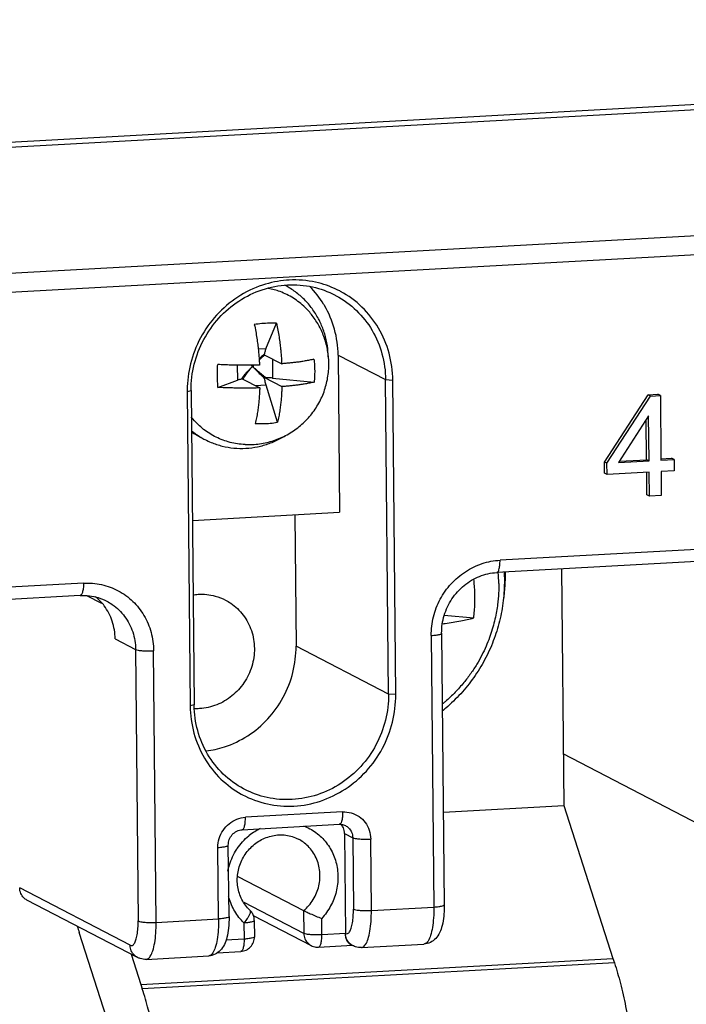
# Model space of a CAD drawing. Units: millimetres. Extents: x -9549 to 10212, y -122113 to 798.
# Drawn here: x -8373 to -8356, y -162 to -136 of the extents above; entities that cross this region are included whole.
import ezdxf

# ---------------------------------------------------------------- set-up
doc = ezdxf.new("R2010")
doc.units = ezdxf.units.MM
doc.header["$LTSCALE"] = 23.1
doc.layers.get('0').update_dxf_attribs({"linetype": 'CONTINUOUS'})
doc.layers.add('3_ALL_AXES', color=7, linetype='CONTINUOUS')
doc.layers.add('7_ALL_FEATURES', color=7, linetype='CONTINUOUS')

msp = doc.modelspace()

# ---------------------------------------------------------------- linework, layer by layer
at = {"color": 7, "linetype": 'Continuous'}
for p, q in [((-8315.77, -136.349), (-8377.681, -139.759)), ((-8377.715, -139.886), (-8315.804, -136.476)), ((-8381.863, -143.364), (-8312.365, -139.536)), ((-8382.027, -143.867), (-8312.528, -140.038)), ((-8366.071, -143.069), (-8366.134, -143.074)), ((-8364.805, -145.004), (-8363.58, -145.639)), ((-8364.805, -145.004), (-8364.767, -149.062)), ((-8363.58, -145.639), (-8363.394, -145.653)), ((-8363.503, -153.756), (-8363.58, -145.639)), ((-8363.318, -153.77), (-8363.394, -145.653)), ((-8368.696, -145.904), (-8368.696, -145.946)), ((-8368.696, -145.945), (-8368.595, -145.916)), ((-8368.696, -145.945), (-8368.62, -154.062)), ((-8368.595, -145.916), (-8368.519, -154.032)), ((-8357.934, -147.765), (-8356.805, -146.029)), ((-8357.87, -147.798), (-8356.742, -146.062)), ((-8356.805, -146.029), (-8356.553, -146.015)), ((-8356.742, -146.062), (-8356.805, -146.029)), ((-8356.742, -146.062), (-8356.49, -146.048)), ((-8356.49, -146.048), (-8356.553, -146.015)), ((-8356.49, -146.048), (-8356.474, -147.721)), ((-8356.793, -146.574), (-8357.567, -147.781)), ((-8356.782, -147.738), (-8356.793, -146.574)), ((-8356.846, -147.705), (-8356.855, -146.671)), ((-8357.87, -147.798), (-8357.934, -147.765)), ((-8357.931, -148.056), (-8357.934, -147.765)), ((-8357.867, -148.089), (-8357.87, -147.798)), ((-8357.567, -147.781), (-8356.782, -147.738)), ((-8357.543, -147.744), (-8356.846, -147.705)), ((-8356.782, -147.738), (-8356.846, -147.705)), ((-8356.476, -147.685), (-8356.199, -147.67)), ((-8356.474, -147.721), (-8356.136, -147.703)), ((-8356.136, -147.703), (-8356.199, -147.67)), ((-8356.136, -147.703), (-8356.133, -147.993)), ((-8357.867, -148.089), (-8357.931, -148.056)), ((-8356.78, -148.029), (-8357.867, -148.089)), ((-8356.837, -148.614), (-8356.843, -148.029)), ((-8356.774, -148.647), (-8356.78, -148.029)), ((-8356.133, -147.993), (-8356.472, -148.012)), ((-8356.472, -148.012), (-8356.466, -148.63)), ((-8356.774, -148.647), (-8356.837, -148.614)), ((-8356.466, -148.63), (-8356.774, -148.647)), ((-8368.564, -149.271), (-8364.767, -149.062)), ((-8365.922, -149.125), (-8365.89, -152.517)), ((-8353.462, -149.905), (-8360.627, -150.299)), ((-8353.547, -150.223), (-8360.712, -150.618)), ((-8359.04, -150.526), (-8358.982, -156.631)), ((-8371.374, -150.892), (-8378.538, -151.286)), ((-8371.459, -151.21), (-8378.624, -151.604)), ((-8370.902, -151.415), (-8371.287, -151.215)), ((-8370.839, -151.475), (-8370.861, -151.447)), ((-8362.066, -151.722), (-8361.304, -151.79)), ((-8362.133, -152.184), (-8362.067, -159.194)), ((-8370.557, -152.328), (-8370.029, -152.602)), ((-8362.4, -152.243), (-8362.334, -159.252)), ((-8370.029, -152.602), (-8369.963, -159.612)), ((-8369.499, -159.647), (-8369.565, -152.638)), ((-8363.503, -153.756), (-8365.89, -152.517)), ((-8363.318, -153.77), (-8363.503, -153.756)), ((-8368.519, -154.032), (-8368.62, -154.062)), ((-8368.519, -154.048), (-8368.519, -154.032)), ((-8362.094, -154.178), (-8362.108, -154.191)), ((-8355.111, -157.316), (-8358.995, -155.301)), ((-8364.687, -156.798), (-8367.195, -156.936)), ((-8362.089, -156.803), (-8358.982, -156.631)), ((-8358.982, -156.631), (-8357.714, -160.576)), ((-8367.28, -157.255), (-8364.772, -157.116)), ((-8367.108, -157.411), (-8367.095, -157.4)), ((-8364.639, -157.352), (-8364.428, -157.462)), ((-8364.639, -157.352), (-8364.615, -159.934)), ((-8364.428, -157.462), (-8364.41, -159.306)), ((-8363.947, -159.341), (-8363.964, -157.497)), ((-8367.887, -159.558), (-8367.905, -157.714)), ((-8367.619, -159.5), (-8367.637, -157.655)), ((-8367.418, -157.759), (-8367.408, -157.743)), ((-8367.393, -158.461), (-8365.693, -159.343)), ((-8370.167, -160.24), (-8373.019, -158.76)), ((-8369.981, -160.552), (-8372.833, -159.072)), ((-8365.688, -159.933), (-8367.232, -159.131)), ((-8365.693, -159.343), (-8365.688, -159.933)), ((-8363.947, -159.341), (-8362.334, -159.252)), ((-8362.067, -159.194), (-8362.067, -159.264)), ((-8369.499, -159.647), (-8367.887, -159.558)), ((-8366.993, -159.471), (-8365.501, -160.245)), ((-8365.224, -159.968), (-8365.228, -159.546)), ((-8367.234, -159.657), (-8367.23, -160.079)), ((-8366.966, -159.598), (-8366.962, -160.02)), ((-8370.153, -164.05), (-8371.483, -159.91)), ((-8367.23, -160.079), (-8367.698, -160.104)), ((-8364.615, -159.934), (-8365.224, -159.968)), ((-8365.309, -160.286), (-8364.429, -160.238)), ((-8364.483, -160.218), (-8364.428, -160.246)), ((-8364.407, -160.257), (-8364.428, -160.246)), ((-8364.202, -160.296), (-8362.59, -160.207)), ((-8370.145, -160.467), (-8369.895, -161.247)), ((-8369.895, -161.247), (-8357.714, -160.576)), ((-8369.754, -160.602), (-8368.142, -160.513)), ((-8367.923, -160.43), (-8367.315, -160.397)), ((-8357.714, -160.576), (-8357.676, -160.692)), ((-8357.676, -160.692), (-8369.856, -161.363)), ((-8369.895, -161.247), (-8369.856, -161.363))]:
    msp.add_line(p, q, dxfattribs=at)
for points, start_tangent, end_tangent in [([(-8366.134, -143.074), (-8366.756, -143.2), (-8367.393, -143.508), (-8367.938, -143.973), (-8368.354, -144.561), (-8368.613, -145.235), (-8368.696, -145.904)], (-0.996837, -0.079477), (-0.005631, -0.999984)), ([(-8364.83, -143.317), (-8365.384, -143.125), (-8366.071, -143.069)], (-0.899432, 0.437061), (-0.998488, -0.054961)), ([(-8368.595, -145.916), (-8368.516, -145.243), (-8368.271, -144.606), (-8367.878, -144.049), (-8367.362, -143.61), (-8366.76, -143.319), (-8366.112, -143.195)], (-0.009412, 0.999956), (0.998486, 0.055005)), ([(-8366.112, -143.195), (-8365.462, -143.247), (-8364.883, -143.457)], (0.998486, 0.055005), (0.887593, -0.460629)), ([(-8365.178, -143.69), (-8365.536, -143.238)], (-0.523885, 0.851789), (-0.71084, 0.703354)), ([(-8363.394, -145.654), (-8363.491, -144.953), (-8363.762, -144.309), (-8364.189, -143.766), (-8364.742, -143.362), (-8364.83, -143.317)], (-0.009412, 0.999956), (-0.899432, 0.437061)), ([(-8364.883, -143.457), (-8364.855, -143.472), (-8364.332, -143.854), (-8363.928, -144.367), (-8363.672, -144.976), (-8363.58, -145.639)], (0.887593, -0.460629), (0.009412, -0.999956)), ([(-8364.805, -145.004), (-8364.897, -144.338), (-8365.155, -143.728), (-8365.178, -143.69)], (-0.009412, 0.999956), (-0.523885, 0.851789)), ([(-8362.4, -152.243), (-8362.344, -151.761), (-8362.169, -151.306), (-8361.888, -150.91), (-8361.521, -150.597), (-8361.091, -150.388), (-8360.627, -150.299)], (-0.009412, 0.999956), (0.998486, 0.055005)), ([(-8360.712, -150.616), (-8360.689, -150.607), (-8360.655, -150.544), (-8360.633, -150.437), (-8360.627, -150.299)], (0.991457, 0.130432), (-0.009412, 0.999956)), ([(-8362.133, -152.184), (-8362.067, -151.723), (-8361.867, -151.298), (-8361.554, -150.951), (-8361.156, -150.716), (-8360.712, -150.618)], (-0.009412, 0.999956), (0.998486, 0.055005)), ([(-8360.659, -150.902), (-8360.672, -150.614)], (-0.009412, 0.999956), (-0.081969, 0.996635)), ([(-8360.522, -150.607), (-8360.515, -150.812)], (0.058543, -0.998285), (0.009412, -0.999956)), ([(-8360.495, -150.616), (-8360.497, -150.812)], (0.009412, -0.999956), (-0.033489, -0.999439)), ([(-8371.374, -150.892), (-8371.38, -151.029), (-8371.402, -151.136), (-8371.436, -151.199), (-8371.459, -151.208)], (0.009412, -0.999956), (-0.991457, -0.130432)), ([(-8371.374, -150.892), (-8370.908, -150.929), (-8370.475, -151.09), (-8370.102, -151.362), (-8369.814, -151.727), (-8369.631, -152.162), (-8369.565, -152.638)], (0.998486, 0.055005), (0.009412, -0.999956)), ([(-8360.659, -150.902), (-8360.66, -151.033), (-8360.665, -151.167), (-8360.676, -151.313), (-8360.695, -151.478), (-8360.726, -151.667), (-8360.77, -151.872), (-8360.826, -152.081), (-8360.898, -152.298), (-8360.987, -152.52), (-8361.096, -152.751), (-8361.227, -152.985), (-8361.38, -153.221), (-8361.562, -153.46), (-8361.783, -153.707), (-8362.043, -153.952), (-8362.113, -154.01)], (0.009412, -0.999956), (-0.773783, -0.63345)), ([(-8360.515, -150.812), (-8360.544, -151.344), (-8360.639, -151.87), (-8360.8, -152.382), (-8361.024, -152.87), (-8361.306, -153.327), (-8361.642, -153.745), (-8362.026, -154.116), (-8362.11, -154.186)], (0.009412, -0.999956), (-0.777833, -0.628472)), ([(-8361.275, -151.24), (-8361.281, -151.054), (-8361.294, -150.869), (-8361.3, -150.802)], (-0.009412, 0.999956), (-0.10367, 0.994612)), ([(-8360.497, -150.812), (-8360.529, -151.222), (-8360.537, -151.281)], (-0.033489, -0.999439), (-0.135146, -0.990826)), ([(-8371.459, -151.21), (-8371.222, -151.217), (-8370.992, -151.266), (-8370.774, -151.355)], (0.998486, 0.055005), (0.887595, -0.460624)), ([(-8368.548, -151.194), (-8368.418, -151.18), (-8367.975, -151.226), (-8367.71, -151.329)], (0.988419, 0.15175), (0.887581, -0.460652)), ([(-8370.861, -151.447), (-8371.065, -151.238)], (-0.618333, 0.785916), (-0.771006, 0.636828)), ([(-8370.774, -151.355), (-8370.631, -151.441), (-8370.311, -151.75), (-8370.103, -152.15), (-8370.029, -152.602)], (0.887654, -0.46051), (0.009412, -0.999956)), ([(-8367.71, -151.329), (-8367.575, -151.409), (-8367.254, -151.715), (-8367.041, -152.118), (-8366.965, -152.576)], (0.887581, -0.460652), (0.009412, -0.999956)), ([(-8361.304, -151.79), (-8361.287, -151.608), (-8361.277, -151.424), (-8361.275, -151.24)], (0.113041, 0.99359), (-0.009412, 0.999956)), ([(-8370.557, -152.328), (-8370.632, -151.875), (-8370.839, -151.475)], (-0.009412, 0.999956), (-0.597516, 0.801857)), ([(-8362.097, -151.938), (-8362.04, -151.93), (-8361.641, -151.864), (-8361.304, -151.79)], (0.990364, 0.138489), (0.969019, 0.246985)), ([(-8362.4, -152.243), (-8362.271, -152.231), (-8362.178, -152.213), (-8362.135, -152.191), (-8362.135, -152.185)], (0.998486, 0.055005), (-0.245799, 0.969321)), ([(-8370.029, -152.602), (-8369.961, -152.622), (-8369.849, -152.635), (-8369.71, -152.641), (-8369.565, -152.638)], (0.887595, -0.460624), (0.998486, 0.055005)), ([(-8366.965, -152.576), (-8367.032, -153.04), (-8367.233, -153.463), (-8367.544, -153.802), (-8367.937, -154.033), (-8368.379, -154.131)], (0.009412, -0.999956), (-0.99826, -0.05896)), ([(-8368.21, -155.223), (-8367.739, -155.118), (-8367.137, -154.832), (-8366.62, -154.397), (-8366.22, -153.838), (-8365.971, -153.194), (-8365.89, -152.517)], (0.992556, 0.121791), (-0.009412, 0.999956)), ([(-8367.303, -156.336), (-8367.272, -156.353), (-8366.63, -156.591), (-8365.943, -156.646), (-8365.258, -156.515), (-8364.621, -156.207), (-8364.076, -155.743), (-8363.66, -155.154), (-8363.402, -154.481), (-8363.318, -153.769)], (0.87428, -0.485423), (-0.009412, 0.999956)), ([(-8363.503, -153.756), (-8363.583, -154.429), (-8363.827, -155.066), (-8364.221, -155.622), (-8364.736, -156.061), (-8365.339, -156.353), (-8365.987, -156.476)], (0.009412, -0.999956), (-0.998486, -0.055005)), ([(-8368.62, -154.061), (-8368.523, -154.763), (-8368.252, -155.407), (-8367.826, -155.949), (-8367.303, -156.336)], (0.009412, -0.999956), (0.87428, -0.485423)), ([(-8367.215, -156.215), (-8367.244, -156.2), (-8367.767, -155.818), (-8368.171, -155.305), (-8368.427, -154.696), (-8368.519, -154.048)], (-0.887593, 0.460629), (-0.015322, 0.999883)), ([(-8368.379, -154.131), (-8368.508, -154.132)], (-0.99826, -0.05896), (-0.999417, 0.034139)), ([(-8365.987, -156.476), (-8366.637, -156.424), (-8367.215, -156.215)], (-0.998486, -0.055005), (-0.887593, 0.460629)), ([(-8364.687, -156.798), (-8364.694, -156.935), (-8364.716, -157.043), (-8364.749, -157.105), (-8364.773, -157.115)], (0.009412, -0.999956), (-0.991457, -0.130432)), ([(-8364.687, -156.798), (-8364.465, -156.822), (-8364.265, -156.916), (-8364.105, -157.07), (-8364.001, -157.27), (-8363.964, -157.497)], (0.998486, 0.055005), (0.009412, -0.999956)), ([(-8367.871, -157.483), (-8367.772, -157.272), (-8367.615, -157.101), (-8367.417, -156.985), (-8367.195, -156.936)], (0.288713, 0.957416), (0.998486, 0.055005)), ([(-8367.28, -157.253), (-8367.257, -157.243), (-8367.223, -157.181), (-8367.202, -157.073), (-8367.195, -156.936)], (0.991457, 0.130432), (-0.009412, 0.999956)), ([(-8367.637, -157.655), (-8367.611, -157.51), (-8367.534, -157.383), (-8367.419, -157.293), (-8367.28, -157.255)], (-0.009412, 0.999956), (0.998486, 0.055005)), ([(-8367.095, -157.4), (-8366.805, -157.216)], (0.777025, 0.629469), (0.899199, 0.43754)), ([(-8365.701, -157.156), (-8365.533, -157.232), (-8365.235, -157.451), (-8365.006, -157.743), (-8364.86, -158.09), (-8364.808, -158.469)], (0.936483, -0.350713), (0.009412, -0.999956)), ([(-8364.772, -157.116), (-8364.718, -157.118), (-8364.665, -157.129), (-8364.614, -157.15)], (0.998486, 0.055005), (0.887595, -0.460624)), ([(-8364.639, -157.352), (-8364.668, -157.211), (-8364.729, -157.115)], (-0.009412, 0.999956), (-0.666489, 0.745515)), ([(-8364.614, -157.15), (-8364.535, -157.206), (-8364.456, -157.322), (-8364.428, -157.462)], (0.887296, -0.4612), (0.009412, -0.999956)), ([(-8367.905, -157.714), (-8367.871, -157.483)], (-0.009412, 0.999956), (0.288713, 0.957416)), ([(-8367.083, -159.33), (-8367.286, -159.059), (-8367.392, -158.732), (-8367.393, -158.383), (-8367.288, -158.046), (-8367.09, -157.753), (-8366.816, -157.533), (-8366.493, -157.41), (-8366.152, -157.397), (-8365.83, -157.498)], (-0.726676, 0.68698), (0.887595, -0.460624)), ([(-8367.408, -157.743), (-8367.108, -157.411)], (0.557264, 0.830335), (0.769982, 0.638066)), ([(-8365.693, -159.343), (-8365.446, -159.058), (-8365.302, -158.708), (-8365.277, -158.334), (-8365.373, -157.979), (-8365.58, -157.681), (-8365.83, -157.498)], (0.768148, 0.640272), (-0.887377, 0.461045)), ([(-8364.428, -157.462), (-8364.36, -157.481), (-8364.248, -157.495), (-8364.109, -157.5), (-8363.964, -157.497)], (0.887595, -0.460624), (0.998486, 0.055005)), ([(-8367.905, -157.714), (-8367.775, -157.702), (-8367.682, -157.684), (-8367.639, -157.662), (-8367.639, -157.656)], (0.998486, 0.055005), (-0.245799, 0.969321)), ([(-8367.646, -158.323), (-8367.607, -158.165), (-8367.418, -157.759)], (0.188019, 0.982165), (0.54752, 0.836793)), ([(-8364.808, -158.469), (-8364.854, -158.857), (-8364.997, -159.224), (-8365.228, -159.546)], (0.009412, -0.999956), (-0.681191, -0.732105)), ([(-8372.833, -159.072), (-8372.912, -159.016), (-8372.99, -158.9), (-8373.019, -158.76)], (-0.887712, 0.4604), (-0.009412, 0.999956)), ([(-8367.47, -159.362), (-8367.62, -159.01), (-8367.628, -158.981)], (-0.513202, 0.858268), (-0.246289, 0.969196)), ([(-8367.083, -159.331), (-8367.07, -159.367), (-8367.089, -159.445), (-8367.123, -159.509)], (0.685056, -0.728491), (-0.50781, -0.861469)), ([(-8366.966, -159.598), (-8366.98, -159.5), (-8367.02, -159.408), (-8367.083, -159.33)], (-0.009412, 0.999956), (-0.726676, 0.68698)), ([(-8365.693, -159.343), (-8365.63, -159.374), (-8365.521, -159.424), (-8365.381, -159.485), (-8365.228, -159.546)], (0.887595, -0.460624), (0.936021, -0.351944)), ([(-8364.615, -159.934), (-8364.56, -159.938), (-8364.51, -159.89), (-8364.467, -159.796), (-8364.435, -159.66), (-8364.416, -159.493), (-8364.41, -159.306)], (0.887595, -0.460624), (-0.009412, 0.999956)), ([(-8364.41, -159.306), (-8364.343, -159.326), (-8364.231, -159.339), (-8364.092, -159.345), (-8363.947, -159.341)], (0.887594, -0.460626), (0.998486, 0.055005)), ([(-8364.202, -160.294), (-8364.171, -160.288), (-8364.096, -160.218), (-8364.032, -160.076), (-8363.984, -159.873), (-8363.955, -159.622), (-8363.947, -159.341)], (0.999092, 0.042612), (-0.009412, 0.999956)), ([(-8362.334, -159.252), (-8362.343, -159.533), (-8362.372, -159.784), (-8362.42, -159.987), (-8362.484, -160.129), (-8362.559, -160.2), (-8362.59, -160.206)], (0.009412, -0.999956), (-0.999092, -0.042612)), ([(-8362.067, -159.264), (-8362.079, -159.487), (-8362.12, -159.728), (-8362.186, -159.915), (-8362.287, -160.063), (-8362.425, -160.165), (-8362.59, -160.207)], (-0.014397, -0.999896), (-0.998486, -0.055005)), ([(-8362.334, -159.252), (-8362.205, -159.241), (-8362.112, -159.222), (-8362.069, -159.2), (-8362.069, -159.195)], (0.998486, 0.055006), (-0.245792, 0.969322)), ([(-8367.887, -159.558), (-8367.895, -159.839), (-8367.924, -160.09), (-8367.973, -160.293), (-8368.037, -160.435), (-8368.112, -160.506), (-8368.142, -160.511)], (0.009412, -0.999956), (-0.999092, -0.042612)), ([(-8367.622, -159.501), (-8367.621, -159.506), (-8367.665, -159.528), (-8367.758, -159.547), (-8367.887, -159.558)], (0.245801, -0.96932), (-0.998486, -0.055005)), ([(-8367.619, -159.5), (-8367.632, -159.793), (-8367.673, -160.034)], (0.009412, -0.999956), (-0.24402, -0.96977)), ([(-8367.234, -159.657), (-8367.47, -159.362)], (-0.726676, 0.68698), (-0.513202, 0.858268)), ([(-8367.147, -159.546), (-8367.234, -159.657)], (-0.55628, -0.830995), (-0.667083, -0.744983)), ([(-8367.123, -159.509), (-8367.147, -159.546)], (-0.50781, -0.861469), (-0.55628, -0.830995)), ([(-8371.533, -159.75), (-8371.483, -159.91)], (0.284144, -0.958782), (0.305934, -0.952053)), ([(-8370.167, -160.24), (-8370.113, -160.244), (-8370.063, -160.196), (-8370.02, -160.102), (-8369.988, -159.966), (-8369.968, -159.799), (-8369.963, -159.612)], (0.887595, -0.460625), (-0.009412, 0.999956)), ([(-8369.963, -159.612), (-8369.895, -159.632), (-8369.783, -159.645), (-8369.644, -159.651), (-8369.499, -159.647)], (0.88759, -0.460634), (0.998486, 0.055005)), ([(-8369.755, -160.6), (-8369.724, -160.594), (-8369.649, -160.523), (-8369.585, -160.382), (-8369.536, -160.179), (-8369.507, -159.928), (-8369.499, -159.647)], (0.999092, 0.042612), (-0.009412, 0.999956)), ([(-8367.234, -159.657), (-8367.105, -159.645), (-8367.011, -159.627), (-8366.968, -159.605), (-8366.969, -159.599)], (0.998486, 0.055005), (-0.245799, 0.969321)), ([(-8367.673, -160.034), (-8367.739, -160.22), (-8367.84, -160.369), (-8367.978, -160.47), (-8368.142, -160.513)], (-0.24402, -0.96977), (-0.998486, -0.055005)), ([(-8367.23, -160.079), (-8367.237, -160.216), (-8367.258, -160.323), (-8367.292, -160.386), (-8367.315, -160.395)], (0.009412, -0.999956), (-0.991457, -0.130432)), ([(-8366.965, -160.021), (-8366.964, -160.026), (-8367.007, -160.048), (-8367.101, -160.067), (-8367.23, -160.079)], (0.245799, -0.969321), (-0.998486, -0.055005)), ([(-8367.177, -160.362), (-8367.062, -160.278), (-8366.987, -160.158), (-8366.962, -160.02)], (0.90615, 0.422957), (-0.009412, 0.999956)), ([(-8365.224, -159.968), (-8365.369, -159.971), (-8365.508, -159.966), (-8365.62, -159.952), (-8365.688, -159.933)], (-0.998486, -0.055005), (-0.887595, 0.460624)), ([(-8365.688, -159.933), (-8365.659, -160.073), (-8365.58, -160.188), (-8365.501, -160.245)], (0.009412, -0.999956), (0.887296, -0.4612)), ([(-8365.309, -160.285), (-8365.286, -160.275), (-8365.252, -160.213), (-8365.23, -160.105), (-8365.224, -159.968)], (0.991457, 0.130432), (-0.009412, 0.999956)), ([(-8364.507, -160.19), (-8364.586, -160.074), (-8364.615, -159.934)], (-0.719549, 0.694442), (-0.009412, 0.999956)), ([(-8364.567, -160.133), (-8364.602, -160.04), (-8364.615, -159.934)], (-0.497876, 0.867248), (-0.009412, 0.999956)), ([(-8369.981, -160.552), (-8370.06, -160.495), (-8370.139, -160.38), (-8370.167, -160.24)], (-0.887296, 0.4612), (-0.009413, 0.999956)), ([(-8365.501, -160.245), (-8365.44, -160.27), (-8365.375, -160.284), (-8365.309, -160.286)], (0.887595, -0.460624), (0.998486, 0.055005)), ([(-8364.512, -160.199), (-8364.567, -160.133)], (-0.782198, 0.62303), (-0.497876, 0.867248)), ([(-8364.483, -160.218), (-8364.512, -160.199)], (-0.886704, 0.462337), (-0.782198, 0.62303)), ([(-8364.428, -160.246), (-8364.507, -160.19)], (-0.887296, 0.4612), (-0.719549, 0.694442)), ([(-8364.202, -160.296), (-8364.279, -160.293), (-8364.355, -160.276), (-8364.407, -160.257)], (-0.998486, -0.055005), (-0.910202, 0.414165)), ([(-8369.754, -160.602), (-8369.832, -160.599), (-8369.908, -160.582), (-8369.981, -160.552)], (-0.998486, -0.055005), (-0.887595, 0.460624)), ([(-8367.315, -160.397), (-8367.177, -160.362)], (0.998486, 0.055005), (0.90615, 0.422957)), ([(-8357.676, -160.692), (-8357.521, -161.221), (-8357.387, -161.816), (-8357.278, -162.462), (-8357.196, -163.142), (-8357.143, -163.841), (-8357.121, -164.541)], (0.316999, -0.948426), (0.009412, -0.999956)), ([(-8369.301, -165.212), (-8369.323, -164.512), (-8369.376, -163.813), (-8369.458, -163.133), (-8369.567, -162.487), (-8369.701, -161.892), (-8369.856, -161.363)], (-0.009412, 0.999956), (-0.316999, 0.948426))]:
    msp.add_spline(points, degree=3, dxfattribs=dict(at, start_tangent=start_tangent, end_tangent=end_tangent))
at = {"layer": '3_ALL_AXES', "color": 7, "linetype": 'Continuous'}
for p, q in [((-8366.175, -143.207), (-8366.175, -143.207)), ((-8368.352, -147.123), (-8368.343, -147.128))]:
    msp.add_line(p, q, dxfattribs=at)
for points, start_tangent, end_tangent in [([(-8365.471, -143.983), (-8365.658, -143.773), (-8365.959, -143.537), (-8366.302, -143.368), (-8366.606, -143.284)], (-0.608011, 0.793929), (-0.98307, 0.183229)), ([(-8365.058, -145.05), (-8365.082, -144.764), (-8365.151, -144.459), (-8365.261, -144.169), (-8365.41, -143.9), (-8365.596, -143.657), (-8365.815, -143.446), (-8366.063, -143.27), (-8366.175, -143.207)], (-0.022011, 0.999758), (-0.887593, 0.460628)), ([(-8365.044, -145.224), (-8365.074, -144.891), (-8365.157, -144.568), (-8365.29, -144.263), (-8365.471, -143.983)], (-0.009412, 0.999956), (-0.607954, 0.793973)), ([(-8367.2, -147.315), (-8366.829, -147.296), (-8366.464, -147.211), (-8366.119, -147.06), (-8365.809, -146.851), (-8365.541, -146.59), (-8365.325, -146.286), (-8365.168, -145.95), (-8365.074, -145.592), (-8365.044, -145.224)], (0.999197, -0.040069), (-0.009412, 0.999956)), ([(-8367.2, -147.315), (-8367.404, -147.296), (-8367.774, -147.2), (-8368.117, -147.032), (-8368.418, -146.796), (-8368.595, -146.598)], (-0.999197, 0.040074), (-0.614454, 0.788952)), ([(-8368.589, -146.982), (-8368.457, -147.068), (-8368.345, -147.131)], (0.813555, -0.581488), (0.887593, -0.460628)), ([(-8368.586, -146.957), (-8368.352, -147.123)], (0.774552, -0.63251), (0.85636, -0.516379)), ([(-8368.343, -147.128), (-8368.239, -147.186)], (0.858852, -0.512224), (0.887593, -0.460628)), ([(-8368.239, -147.186), (-8368.081, -147.259), (-8367.793, -147.354), (-8367.492, -147.404), (-8367.186, -147.41), (-8366.881, -147.371), (-8366.582, -147.287), (-8366.295, -147.161), (-8366.163, -147.085)], (0.887593, -0.460628), (0.850896, 0.525333))]:
    msp.add_spline(points, degree=3, dxfattribs=dict(at, start_tangent=start_tangent, end_tangent=end_tangent))
at = {"layer": '7_ALL_FEATURES', "color": 7, "linetype": 'Continuous'}
for p, q in [((-8366.67, -144.845), (-8366.393, -144.183)), ((-8366.67, -144.845), (-8366.865, -144.856)), ((-8366.706, -144.976), (-8366.718, -144.987)), ((-8366.709, -144.997), (-8366.26, -145.23)), ((-8366.693, -145.005), (-8366.699, -145.009)), ((-8366.5, -145.105), (-8366.495, -145.599)), ((-8367.408, -145.267), (-8367.404, -145.649)), ((-8367.046, -145.266), (-8367.034, -145.277)), ((-8367.044, -145.266), (-8367.034, -145.277)), ((-8366.993, -145.275), (-8367.034, -145.277)), ((-8367.034, -145.277), (-8367.034, -145.319)), ((-8366.993, -145.317), (-8367.034, -145.319)), ((-8366.984, -145.265), (-8366.993, -145.275)), ((-8366.985, -145.265), (-8366.993, -145.275)), ((-8366.993, -145.275), (-8366.993, -145.317)), ((-8367.296, -145.621), (-8367.287, -145.61)), ((-8367.296, -145.621), (-8367.276, -145.619)), ((-8367.276, -145.619), (-8366.827, -145.852)), ((-8366.703, -145.587), (-8366.254, -145.82)), ((-8366.703, -145.587), (-8366.678, -145.587)), ((-8366.495, -145.599), (-8365.424, -145.704)), ((-8367.905, -145.84), (-8367.404, -145.649)), ((-8366.662, -145.781), (-8366.935, -145.796)), ((-8366.369, -146.739), (-8366.662, -145.781))]:
    msp.add_line(p, q, dxfattribs=at)
for points, start_tangent, end_tangent in [([(-8366.393, -144.183), (-8366.579, -144.184), (-8366.771, -144.194), (-8366.966, -144.215)], (-0.999737, 0.022921), (-0.991882, -0.12716)), ([(-8366.966, -144.215), (-8366.93, -144.397), (-8366.901, -144.57), (-8366.879, -144.733), (-8366.862, -144.881), (-8366.849, -145.014), (-8366.84, -145.139), (-8366.833, -145.262)], (0.211042, -0.977477), (0.050386, -0.99873)), ([(-8366.393, -144.183), (-8366.357, -144.365), (-8366.328, -144.539), (-8366.306, -144.701), (-8366.289, -144.849), (-8366.276, -144.983), (-8366.267, -145.108), (-8366.26, -145.23)], (0.211042, -0.977477), (0.050386, -0.99873)), ([(-8366.67, -144.845), (-8366.684, -144.883), (-8366.696, -144.926), (-8366.706, -144.976)], (-0.387052, -0.922058), (-0.176103, -0.984372)), ([(-8366.718, -144.987), (-8366.799, -145.064), (-8366.843, -145.108)], (-0.736516, -0.67642), (-0.694474, -0.719518)), ([(-8366.699, -145.009), (-8366.784, -145.079), (-8366.841, -145.13)], (-0.783265, -0.621688), (-0.743489, -0.668749)), ([(-8366.709, -144.997), (-8366.708, -144.99), (-8366.707, -144.982), (-8366.706, -144.976)], (0.074815, 0.997197), (0.176088, 0.984374)), ([(-8367.916, -145.548), (-8367.916, -145.399), (-8367.911, -145.25)], (-0.009412, 0.999956), (0.046336, 0.998926)), ([(-8366.833, -145.262), (-8366.93, -145.264), (-8367.036, -145.266), (-8367.152, -145.268), (-8367.28, -145.268), (-8367.42, -145.267), (-8367.572, -145.264), (-8367.736, -145.258), (-8367.911, -145.25)], (-0.999513, -0.031196), (-0.998445, 0.055739)), ([(-8367.287, -145.61), (-8367.221, -145.526), (-8367.133, -145.424), (-8367.034, -145.319)], (0.600861, 0.799353), (0.701921, 0.712255)), ([(-8367.263, -145.627), (-8367.206, -145.542), (-8367.125, -145.432), (-8367.034, -145.319)], (0.538957, 0.842333), (0.645531, 0.763734)), ([(-8366.7, -145.611), (-8366.795, -145.519), (-8366.894, -145.419), (-8366.993, -145.317)], (-0.719688, 0.694298), (-0.6898, 0.724)), ([(-8366.678, -145.587), (-8366.78, -145.502), (-8366.886, -145.411), (-8366.993, -145.317)], (-0.768545, 0.639796), (-0.747889, 0.663824)), ([(-8365.429, -145.113), (-8365.542, -145.137), (-8365.655, -145.158), (-8365.767, -145.176), (-8365.876, -145.191), (-8365.981, -145.203), (-8366.079, -145.214), (-8366.172, -145.222), (-8366.26, -145.23)], (-0.973295, -0.229557), (-0.996725, -0.080865)), ([(-8365.429, -145.113), (-8365.414, -145.261), (-8365.409, -145.41)], (0.128331, -0.991731), (0.009412, -0.999956)), ([(-8367.905, -145.84), (-8367.913, -145.696), (-8367.916, -145.548)], (-0.067532, 0.997717), (-0.009412, 0.999956)), ([(-8366.7, -145.611), (-8366.701, -145.603), (-8366.702, -145.595), (-8366.703, -145.587)], (-0.164525, 0.986373), (-0.086688, 0.996236)), ([(-8366.662, -145.781), (-8366.676, -145.729), (-8366.689, -145.672), (-8366.7, -145.611)], (-0.292504, 0.956264), (-0.164535, 0.986371)), ([(-8366.495, -145.599), (-8366.553, -145.594), (-8366.614, -145.59), (-8366.678, -145.587)], (-0.995254, 0.097308), (-0.999507, 0.031411)), ([(-8365.409, -145.41), (-8365.412, -145.558), (-8365.424, -145.704)], (0.009412, -0.999956), (-0.112739, -0.993625)), ([(-8366.827, -145.852), (-8366.924, -145.855), (-8367.03, -145.857), (-8367.147, -145.858), (-8367.275, -145.858), (-8367.415, -145.857), (-8367.567, -145.854), (-8367.73, -145.849), (-8367.905, -145.84)], (-0.999513, -0.031196), (-0.998445, 0.055739)), ([(-8367.404, -145.649), (-8367.375, -145.639), (-8367.338, -145.63), (-8367.296, -145.621)], (0.934128, 0.356939), (0.984366, 0.176134)), ([(-8366.827, -145.852), (-8366.832, -145.968), (-8366.839, -146.084), (-8366.85, -146.206), (-8366.864, -146.338), (-8366.883, -146.479), (-8366.909, -146.624), (-8366.942, -146.77)], (-0.033443, -0.999441), (-0.245965, -0.969279)), ([(-8366.254, -145.82), (-8366.259, -145.936), (-8366.266, -146.053), (-8366.276, -146.175), (-8366.291, -146.306), (-8366.31, -146.447), (-8366.336, -146.592), (-8366.369, -146.739)], (-0.033443, -0.999441), (-0.245965, -0.969279)), ([(-8365.424, -145.704), (-8365.536, -145.728), (-8365.649, -145.748), (-8365.762, -145.766), (-8365.871, -145.781), (-8365.975, -145.793), (-8366.074, -145.804), (-8366.166, -145.813), (-8366.254, -145.82)], (-0.973295, -0.229557), (-0.996725, -0.080865)), ([(-8366.942, -146.77), (-8366.747, -146.774), (-8366.555, -146.763), (-8366.369, -146.739)], (0.998497, -0.054812), (0.985386, 0.170337))]:
    msp.add_spline(points, degree=3, dxfattribs=dict(at, start_tangent=start_tangent, end_tangent=end_tangent))

doc.saveas('drawing.dxf')
